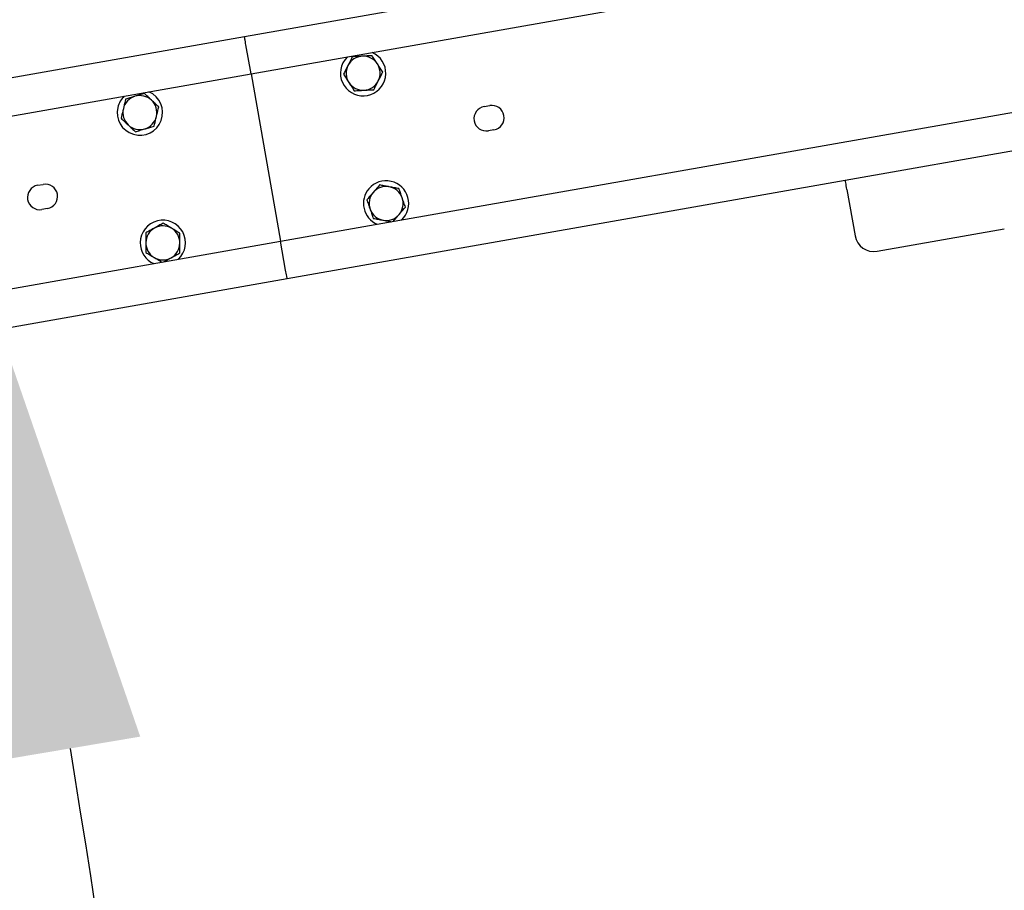
# Model space of a CAD drawing. Units: millimetres. Extents: x 58 to 503, y 27 to 305.
# Drawn here: x 406 to 416, y 251 to 260 of the extents above; entities that cross this region are included whole.
import ezdxf

# ---------------------------------------------------------------- set-up
doc = ezdxf.new("R2010")
doc.units = ezdxf.units.MM
doc.header["$PDSIZE"] = -1
doc.styles.add('SLDTEXTSTYLE0', font='TXT', dxfattribs={"width": 0.75})
doc.dimstyles.new('SLDDIMSTYLE3', dxfattribs={"dimtxt": 4.5, "dimasz": 4.5, "dimexe": 0, "dimexo": 0.0625, "dimgap": 1.125, "dimtad": 1, "dimdec": 0, "dimlfac": 50, "dimrnd": 1e-09, "dimzin": 12, "dimdsep": 46, "dimtxsty": 'SLDTEXTSTYLE0', "dimsah": 1, "dimcen": 0.09, "dimadec": 0, "dimazin": 3, "dimtfac": 1, "dimtdec": 0, "dimtofl": 0, "dimtmove": 0, "dimatfit": 3, "dimfxl": 1, "dimfrac": 2, "dimtolj": 1, "dimtzin": 12, "dimarcsym": 0})
doc.dimstyles.new('SLDDIMSTYLE4', dxfattribs={"dimtxt": 4.5, "dimasz": 4.5, "dimexe": 0, "dimexo": 0.0625, "dimgap": 1.125, "dimtad": 1, "dimdec": 4, "dimlfac": 50, "dimzin": 12, "dimdsep": 46, "dimtxsty": 'SLDTEXTSTYLE0', "dimsah": 1, "dimcen": 0.09, "dimazin": 3, "dimtfac": 1, "dimtofl": 0, "dimtmove": 0, "dimatfit": 3, "dimfxl": 1, "dimfrac": 2, "dimtolj": 1, "dimtzin": 12, "dimarcsym": 0})

# ---------------------------------------------------------------- blocks, each defined once
blk = doc.blocks.new('*D93')
at = {"color": 0, "linetype": 'Continuous', "lineweight": -2}
blk.add_arc((108.214, 204.258), 301.862, 0.85414, 9.14586, dxfattribs=at)
at = {"color": 0}
for points in [[(406.977, 252.363), (405.498, 252.114), (405.489, 256.676)], [(409.292, 208.752), (410.792, 208.764), (410.075, 204.258)]]:
    blk.add_solid(points, dxfattribs=at)
at = {"layer": 'Defpoints', "color": 0}
for p in [(408.532, 257.212), (373.079, 250.961), (408.034, 239.302), (58.135, 204.258), (444.397, 204.258)]:
    blk.add_point(p, dxfattribs=at)
at = {"color": 0, "lineweight": 18, "insert": (414.308, 233.65), "char_height": 4.5, "attachment_point": 1, "rotation": 274.9085, "style": 'SLDTEXTSTYLE0'}
blk.add_mtext('\\A1;10%%d', dxfattribs=at)
blk = doc.blocks.new('*D94')
at = {"color": 0, "linetype": 'Continuous', "lineweight": -2}
for p, q in [((372.634, 253.534), (365.548, 253.534)), ((365.548, 249.034), (365.548, 208.758)), ((444.334, 204.258), (365.548, 204.258))]:
    blk.add_line(p, q, dxfattribs=at)
at = {"color": 0}
for points in [[(366.298, 249.034), (364.798, 249.034), (365.548, 253.534)], [(364.798, 208.758), (366.298, 208.758), (365.548, 204.258)]]:
    blk.add_solid(points, dxfattribs=at)
at = {"layer": 'Defpoints', "color": 0}
for p in [(372.696, 253.534), (365.548, 204.258), (444.397, 204.258)]:
    blk.add_point(p, dxfattribs=at)
at = {"color": 0, "lineweight": 18, "insert": (359.923, 229.534), "char_height": 4.5, "attachment_point": 2, "rotation": 90, "style": 'SLDTEXTSTYLE0'}
blk.add_mtext('\\A1;2464', dxfattribs=at)
blk = doc.blocks.new('*D95')
at = {"color": 0, "linetype": 'Continuous', "lineweight": -2}
for p, q in [((367.045, 256.61), (353.22, 256.61)), ((353.22, 252.11), (353.22, 208.758)), ((444.334, 204.258), (353.22, 204.258))]:
    blk.add_line(p, q, dxfattribs=at)
at = {"color": 0}
for points in [[(353.97, 252.11), (352.47, 252.11), (353.22, 256.61)], [(352.47, 208.758), (353.97, 208.758), (353.22, 204.258)]]:
    blk.add_solid(points, dxfattribs=at)
at = {"layer": 'Defpoints', "color": 0}
for p in [(367.107, 256.61), (353.22, 204.258), (444.397, 204.258)]:
    blk.add_point(p, dxfattribs=at)
at = {"color": 0, "lineweight": 18, "insert": (347.595, 223.935), "char_height": 4.5, "attachment_point": 2, "rotation": 90, "style": 'SLDTEXTSTYLE0'}
blk.add_mtext('\\A1;2618', dxfattribs=at)
blk = doc.blocks.new('*D98')
at = {"color": 0, "linetype": 'Continuous', "lineweight": -2}
for p, q in [((367.107, 256.672), (367.107, 299.059)), ((371.607, 299.059), (478.578, 299.059)), ((483.078, 277.121), (483.078, 299.059))]:
    blk.add_line(p, q, dxfattribs=at)
at = {"color": 0}
for points in [[(371.607, 299.809), (371.607, 298.309), (367.107, 299.059)], [(478.578, 298.309), (478.578, 299.809), (483.078, 299.059)]]:
    blk.add_solid(points, dxfattribs=at)
at = {"layer": 'Defpoints', "color": 0}
for p in [(483.078, 299.059), (483.078, 277.059), (367.107, 256.61)]:
    blk.add_point(p, dxfattribs=at)
at = {"color": 0, "lineweight": 18, "insert": (427.804, 304.684), "char_height": 4.5, "attachment_point": 2, "style": 'SLDTEXTSTYLE0'}
blk.add_mtext('\\A1;5799', dxfattribs=at)
blk = doc.blocks.new('*D99')
at = {"color": 0, "linetype": 'Continuous', "lineweight": -2}
for p, q in [((372.049, 256.863), (372.049, 289.248)), ((473.938, 289.248), (376.549, 289.248)), ((478.438, 275.623), (478.438, 289.248))]:
    blk.add_line(p, q, dxfattribs=at)
at = {"color": 0}
for points in [[(376.549, 289.998), (376.549, 288.498), (372.049, 289.248)], [(473.938, 288.498), (473.938, 289.998), (478.438, 289.248)]]:
    blk.add_solid(points, dxfattribs=at)
at = {"layer": 'Defpoints', "color": 0}
for p in [(372.049, 289.248), (478.438, 275.56), (372.049, 256.801)]:
    blk.add_point(p, dxfattribs=at)
at = {"color": 0, "lineweight": 18, "insert": (427.804, 294.873), "char_height": 4.5, "attachment_point": 2, "style": 'SLDTEXTSTYLE0'}
blk.add_mtext('\\A1;5319', dxfattribs=at)

msp = doc.modelspace()

# ---------------------------------------------------------------- linework, layer by layer
at = {"color": 7, "linetype": 'Continuous', "lineweight": 25}
for p, q in [((408.1497847, 259.3789798), (443.6028754, 265.630315)), ((408.462361, 257.6063234), (443.9154326, 263.8576585)), ((408.1497847, 259.3789798), (408.0959593, 259.68427)), ((372.6967131, 253.1276447), (408.1497847, 259.3789798)), ((408.1497847, 259.3789798), (408.462361, 257.6063234)), ((414.4406592, 258.2542926), (420.3495108, 259.2961818)), ((410.6174933, 259.0322238), (410.676583, 259.0426427)), ((410.7217299, 258.7865907), (410.6626402, 258.7761718)), ((405.8904158, 258.1987125), (405.9495055, 258.2091314)), ((414.4580351, 258.1558115), (414.5448576, 257.6634056)), ((405.9946524, 257.9530794), (405.9355627, 257.9426605)), ((414.7765433, 257.501176), (416.1239706, 257.7387601)), ((373.0092703, 251.3549882), (408.462361, 257.6063234)), ((408.5161864, 257.3010332), (408.462361, 257.6063234))]:
    msp.add_line(p, q, dxfattribs=at)
at = {"color": 7, "linetype": 'Continuous', "lineweight": 25, "flags": 128}
for points in [[(398.5953413, 258.1004459), (408.0803381, 259.7728998), (411.6819846, 260.4079706)], [(408.0959593, 259.68427), (408.0929076, 259.7015602), (408.0899703, 259.7181875), (408.0872809, 259.733513), (408.0849158, 259.7469408), (408.0829703, 259.7579652), (408.0815207, 259.7661573), (408.0806242, 259.7711975), (408.0803381, 259.7728998)], [(408.0959593, 259.68427), (408.0929076, 259.7015602), (408.0899703, 259.7181875), (408.0872809, 259.733513), (408.0849158, 259.7469408), (408.0829703, 259.7579652), (408.0815207, 259.7661573), (408.0806242, 259.7711975), (408.0803381, 259.7728998)], [(409.1713606, 259.5591098), (409.1447531, 259.5291835), (409.1226469, 259.4936592)], [(384.404019, 252.9580194), (408.5318076, 257.2124034), (414.4406592, 258.2542926)], [(414.4580351, 258.1558115), (414.4546401, 258.1750232), (414.4513785, 258.1934959), (414.4483839, 258.2105237), (414.4457518, 258.225444), (414.4435965, 258.2376939), (414.4419753, 258.246792), (414.4410025, 258.2523996), (414.4406592, 258.2542926)], [(408.5318076, 257.2124034), (408.5315215, 257.2141057), (408.530625, 257.2191507), (408.5291754, 257.227338), (408.5272299, 257.2383625), (408.5248648, 257.251795), (408.5221755, 257.2671157), (408.5192381, 257.283743), (408.5161864, 257.3010332)], [(408.5318076, 257.2124034), (408.5315215, 257.2141057), (408.530625, 257.2191507), (408.5291754, 257.227338), (408.5272299, 257.2383625), (408.5248648, 257.251795), (408.5221755, 257.2671157), (408.5192381, 257.283743), (408.5161864, 257.3010332)]]:
    msp.add_lwpolyline(points, dxfattribs=at)
at = {"color": 7, "linetype": 'Continuous', "lineweight": 25}
for centre, radius, start, end in [((409.3367438, 259.3851855), 0.24, 153.13010235, 66.44269024), ((409.3367438, 259.3851855), 0.18, 93.13010235, 153.13010235), ((409.3367438, 259.3851855), 0.18, 33.13010235, 93.13010235), ((409.3367438, 259.3851855), 0.18, 153.13010235, 213.13010235), ((409.3367438, 259.3851855), 0.18, 333.13010235, 33.13010235), ((409.3367438, 259.3851855), 0.18, 213.13010235, 273.13010235), ((409.3367438, 259.3851855), 0.18, 273.13010235, 333.13010235), ((406.9732052, 258.9684299), 0.24, 166.68822197, 66.44269024), ((406.9732052, 258.9684299), 0.24, 133.55730976, 166.68822197), ((406.9732052, 258.9684299), 0.18, 106.68822197, 166.68822197), ((406.9732052, 258.9684299), 0.18, 46.68822197, 106.68822196), ((406.9732052, 258.9684299), 0.18, 346.68822197, 46.68822197), ((410.6400668, 258.9041979), 0.13, 100, 280), ((410.6991553, 258.9146168), 0.13, 280, 100), ((406.9732052, 258.9684299), 0.18, 166.68822197, 226.68822197), ((406.9732052, 258.9684299), 0.18, 286.68822197, 346.68822197), ((406.9732052, 258.9684299), 0.18, 226.68822197, 286.68822197), ((405.9129896, 258.0706867), 0.13, 100, 280), ((405.9720781, 258.0811055), 0.13, 280, 100), ((409.5798513, 258.0064547), 0.24, 313.55730976, 139.31471453), ((409.5798513, 258.0064547), 0.18, 79.31471453, 139.31471453), ((409.5798513, 258.0064547), 0.18, 19.31471453, 79.31471453), ((409.5798513, 258.0064547), 0.24, 139.31471453, 246.44269024), ((409.5798513, 258.0064547), 0.18, 139.31471453, 199.31471453), ((409.5798513, 258.0064547), 0.18, 319.31471453, 19.31471453), ((409.5798513, 258.0064547), 0.18, 199.31471453, 259.31471453), ((409.5798513, 258.0064547), 0.18, 259.31471453, 319.31471453), ((407.2163127, 257.589699), 0.24, 313.55730976, 179.13737391), ((407.2163127, 257.589699), 0.18, 59.13737391, 119.13737391), ((407.2163127, 257.589699), 0.18, 119.13737391, 179.13737391), ((407.2163127, 257.589699), 0.18, 359.13737391, 59.13737391), ((414.7418121, 257.6981357), 0.2, 190, 280), ((407.2163127, 257.589699), 0.24, 179.13737391, 246.44269024), ((407.2163127, 257.589699), 0.18, 179.13737391, 239.13737391), ((407.2163127, 257.589699), 0.18, 299.13737391, 359.13737391), ((407.2163127, 257.589699), 0.18, 239.13737391, 299.13737391)]:
    msp.add_arc(centre, radius, start, end, dxfattribs=at)
for points, knots in [([(409.2231451, 259.5592433), (409.220146, 259.5533174), (409.204872, 259.5231376), (409.1889676, 259.4917588), (409.1761862, 259.4665414)], [0, 0, 0, 0, 0.19635633121, 1, 1, 1, 1]), ([(409.326924, 259.5649177), (409.3244636, 259.5647826), (409.3058351, 259.5637592), (409.2707119, 259.5618478), (409.2390972, 259.5601168), (409.2231451, 259.5592433)], [0, 0, 0, 0, 0.0701059801, 0.5307979516, 1, 1, 1, 1]), ([(409.4306838, 259.5705921), (409.4138341, 259.5696705), (409.3798234, 259.5678104), (409.3446644, 259.5658878), (409.326924, 259.5649177)], [0, 0, 0, 0, 0.4954231113, 1, 1, 1, 1]), ([(409.4874846, 259.4835645), (409.4861367, 259.4856275), (409.4759332, 259.5012442), (409.4567239, 259.5307069), (409.4394168, 259.5572159), (409.4306838, 259.5705921)], [0, 0, 0, 0, 0.0701181855, 0.530788605, 1, 1, 1, 1]), ([(409.1761862, 259.4665414), (409.172683, 259.459629), (409.1567873, 259.4282645), (409.1412901, 259.3976793), (409.1292082, 259.3738348)], [0, 0, 0, 0, 0.220391151, 1, 1, 1, 1]), ([(409.5442854, 259.396537), (409.5350606, 259.4106694), (409.5164407, 259.4391947), (409.4971952, 259.4686848), (409.4874846, 259.4835645)], [0, 0, 0, 0, 0.4954335453, 1, 1, 1, 1]), ([(409.1292082, 259.3738348), (409.1384331, 259.3597024), (409.1570529, 259.331177), (409.1762984, 259.3016869), (409.1860091, 259.2868072)], [0, 0, 0, 0, 0.4954335453, 1, 1, 1, 1]), ([(409.4973074, 259.3038303), (409.5100801, 259.3290533), (409.5259747, 259.3604414), (409.5412794, 259.3906112), (409.5442854, 259.396537)], [0, 0, 0, 0, 0.80358797322, 1, 1, 1, 1]), ([(409.1860091, 259.2868072), (409.187357, 259.2847442), (409.1975605, 259.2691276), (409.2167698, 259.2396648), (409.2340769, 259.2131559), (409.2428099, 259.1997797)], [0, 0, 0, 0, 0.0701181855, 0.530788605, 1, 1, 1, 1]), ([(409.4503485, 259.2111284), (409.4624211, 259.2349743), (409.4779063, 259.2655609), (409.493804, 259.2969195), (409.4973074, 259.3038303)], [0, 0, 0, 0, 0.7796225817, 1, 1, 1, 1]), ([(406.9215094, 259.1408473), (406.9191507, 259.14014), (406.9012822, 259.1347817), (406.8675911, 259.1246869), (406.8372655, 259.1155944), (406.8219649, 259.1110069)], [0, 0, 0, 0, 0.0700670456, 0.5308049547, 1, 1, 1, 1]), ([(407.0210539, 259.1706926), (407.004887, 259.1658467), (406.9722571, 259.1560663), (406.9385273, 259.1459509), (406.9215094, 259.1408473)], [0, 0, 0, 0, 0.4954648128, 1, 1, 1, 1]), ([(407.0966803, 259.0994054), (407.0948874, 259.1010949), (407.0813121, 259.1138875), (407.0557242, 259.1380207), (407.0326821, 259.1597347), (407.0210539, 259.1706926)], [0, 0, 0, 0, 0.0700922212, 0.5307228324, 1, 1, 1, 1]), ([(409.2428099, 259.1997797), (409.2596596, 259.2007012), (409.2936702, 259.2025613), (409.3288292, 259.2044839), (409.3465697, 259.205454)], [0, 0, 0, 0, 0.4954231113, 1, 1, 1, 1]), ([(409.3465697, 259.205454), (409.3490301, 259.2055892), (409.3676586, 259.2066125), (409.4027818, 259.2085239), (409.4343965, 259.2102549), (409.4503485, 259.2111284)], [0, 0, 0, 0, 0.0701059801, 0.5307979516, 1, 1, 1, 1]), ([(406.8219649, 259.1110069), (406.8204367, 259.1045436), (406.8126534, 259.071625), (406.804555, 259.0373887), (406.7980467, 259.0098745)], [0, 0, 0, 0, 0.1963412703, 1, 1, 1, 1]), ([(407.1723067, 259.0281135), (407.1600213, 259.0396911), (407.1352282, 259.0630558), (407.1096062, 259.0872167), (407.0966803, 259.0994054)], [0, 0, 0, 0, 0.49551758854, 1, 1, 1, 1]), ([(407.1483695, 258.9269859), (407.1548679, 258.9545007), (407.1629545, 258.9887393), (407.1707715, 259.0216504), (407.1723067, 259.0281135)], [0, 0, 0, 0, 0.8036177218, 1, 1, 1, 1]), ([(406.7980467, 259.0098745), (406.7962634, 259.0023346), (406.7881705, 258.9681173), (406.7802695, 258.9347538), (406.7741095, 258.9087421)], [0, 0, 0, 0, 0.2203534564, 1, 1, 1, 1]), ([(407.1244322, 258.8258535), (407.1305922, 258.8518652), (407.1384933, 258.8852287), (407.1465862, 258.919446), (407.1483695, 258.9269859)], [0, 0, 0, 0, 0.7796465436, 1, 1, 1, 1]), ([(406.7741095, 258.9087421), (406.7863951, 258.8971663), (406.8111894, 258.8738045), (406.8368102, 258.8496439), (406.8497359, 258.8374549)], [0, 0, 0, 0, 0.4955023349, 1, 1, 1, 1]), ([(406.8497359, 258.8374549), (406.8515287, 258.8357654), (406.865104, 258.8229728), (406.8906913, 258.7988452), (406.9137222, 258.7771266), (406.9253432, 258.7661678)], [0, 0, 0, 0, 0.07010120753, 0.53079087507, 1, 1, 1, 1]), ([(407.0248877, 258.796013), (407.0272528, 258.7967202), (407.0451256, 258.8020641), (407.0788097, 258.8121816), (407.1091309, 258.8212681), (407.1244322, 258.8258535)], [0, 0, 0, 0, 0.070240261, 0.5308053509, 1, 1, 1, 1]), ([(406.9253432, 258.7661678), (406.9415101, 258.7710137), (406.97414, 258.7807941), (407.0078698, 258.7909095), (407.0248877, 258.796013)], [0, 0, 0, 0, 0.4954648128, 1, 1, 1, 1]), ([(409.5110976, 258.2026035), (409.5067732, 258.1975667), (409.4847387, 258.1719017), (409.4617919, 258.1452322), (409.4433485, 258.1237966)], [0, 0, 0, 0, 0.19625225414, 1, 1, 1, 1]), ([(409.613217, 258.1833345), (409.6108011, 258.1837907), (409.5924728, 258.1872515), (409.557911, 258.1937697), (409.5267967, 258.199641), (409.5110976, 258.2026035)], [0, 0, 0, 0, 0.0699571301, 0.5307354973, 1, 1, 1, 1]), ([(409.7153555, 258.1640655), (409.698765, 258.1671951), (409.665285, 258.1735107), (409.630676, 258.1800405), (409.613217, 258.1833345)], [0, 0, 0, 0, 0.4955355758, 1, 1, 1, 1]), ([(409.4433485, 258.1237966), (409.4382975, 258.1179208), (409.4153802, 258.0912616), (409.3930371, 258.0652629), (409.3756186, 258.0449945)], [0, 0, 0, 0, 0.22040355587, 1, 1, 1, 1]), ([(409.749726, 258.0659896), (409.7489123, 258.068315), (409.7427512, 258.0859235), (409.7310871, 258.119105), (409.7206312, 258.1489878), (409.7153555, 258.1640655)], [0, 0, 0, 0, 0.0700975913, 0.5308074895, 1, 1, 1, 1]), ([(409.3756186, 258.0449945), (409.3811927, 258.0290655), (409.392444, 257.9969127), (409.404105, 257.9636849), (409.409989, 257.9469186)], [0, 0, 0, 0, 0.4954159148, 1, 1, 1, 1]), ([(409.7840964, 257.9679185), (409.778513, 257.9838449), (409.7672439, 258.01599), (409.7556006, 258.0492224), (409.749726, 258.0659896)], [0, 0, 0, 0, 0.4954538928, 1, 1, 1, 1]), ([(409.409989, 257.9469186), (409.4108027, 257.9445933), (409.4169639, 257.926987), (409.4285985, 257.8937954), (409.4390735, 257.8639191), (409.4443594, 257.8488428)], [0, 0, 0, 0, 0.0700976819, 0.5307486227, 1, 1, 1, 1]), ([(409.6538435, 257.8164178), (409.6695359, 257.8346649), (409.6901555, 257.8586414), (409.7112957, 257.8832348), (409.7163474, 257.8891117)], [0, 0, 0, 0, 0.7610400614, 1, 1, 1, 1]), ([(409.7163474, 257.8891117), (409.7347765, 257.9105532), (409.7577089, 257.937234), (409.7797652, 257.9628821), (409.7840964, 257.9679185)], [0, 0, 0, 0, 0.8036330922, 1, 1, 1, 1]), ([(407.2194373, 257.7975208), (407.2046997, 257.7893023), (407.1749491, 257.7727117), (407.144189, 257.7555694), (407.1286665, 257.7469188)], [0, 0, 0, 0, 0.4953685676, 1, 1, 1, 1]), ([(407.308644, 257.7442104), (407.3065333, 257.7454741), (407.2905293, 257.7550561), (407.2603287, 257.7730824), (407.2331503, 257.7893253), (407.2194373, 257.7975208)], [0, 0, 0, 0, 0.0699980806, 0.5307602379, 1, 1, 1, 1]), ([(409.4443594, 257.8488428), (409.4609437, 257.8457152), (409.4944174, 257.8394026), (409.5290199, 257.8328699), (409.5464789, 257.8295738)], [0, 0, 0, 0, 0.4954398874, 1, 1, 1, 1]), ([(409.5464789, 257.8295738), (409.548901, 257.8291177), (409.5672298, 257.8256666), (409.5969696, 257.8200444), (409.6233902, 257.8150597), (409.6343886, 257.8129846)], [0, 0, 0, 0, 0.0816265861, 0.6176983547, 1, 1, 1, 1]), ([(407.0378958, 257.6963216), (407.0377942, 257.6896792), (407.0372766, 257.6558557), (407.0367528, 257.6206784), (407.0363318, 257.5924093)], [0, 0, 0, 0, 0.1963849286, 1, 1, 1, 1]), ([(407.1286665, 257.7469188), (407.1265177, 257.7457204), (407.1102268, 257.7366349), (407.0795063, 257.7195111), (407.05185, 257.7040983), (407.0378958, 257.6963216)], [0, 0, 0, 0, 0.0700112779, 0.5307661026, 1, 1, 1, 1]), ([(407.3978507, 257.6909), (407.3833662, 257.6995597), (407.354129, 257.7170394), (407.3238981, 257.7350982), (407.308644, 257.7442104)], [0, 0, 0, 0, 0.4954131116, 1, 1, 1, 1]), ([(407.3962866, 257.5869876), (407.3967269, 257.6152583), (407.3972748, 257.6504357), (407.3977561, 257.6842592), (407.3978507, 257.6909)], [0, 0, 0, 0, 0.8036616592, 1, 1, 1, 1]), ([(407.0363318, 257.5924093), (407.0362174, 257.5846624), (407.0356983, 257.5495058), (407.0351754, 257.5152243), (407.0347678, 257.4884969)], [0, 0, 0, 0, 0.2203530478, 1, 1, 1, 1]), ([(407.3947226, 257.4830801), (407.3951303, 257.5098059), (407.3956532, 257.5440857), (407.3961722, 257.5792408), (407.3962866, 257.5869876)], [0, 0, 0, 0, 0.7796371527, 1, 1, 1, 1]), ([(407.0347678, 257.4884969), (407.0492526, 257.4798394), (407.0784918, 257.4623633), (407.1087207, 257.444301), (407.1239745, 257.4351865)], [0, 0, 0, 0, 0.4953902442, 1, 1, 1, 1]), ([(407.3039519, 257.4324781), (407.3061072, 257.4336763), (407.3224105, 257.4427396), (407.3531124, 257.4598977), (407.3807667, 257.4753048), (407.3947226, 257.4830801)], [0, 0, 0, 0, 0.0701677451, 0.5307550981, 1, 1, 1, 1]), ([(407.1239745, 257.4351865), (407.1260916, 257.4339231), (407.142109, 257.4243645), (407.170455, 257.4073956), (407.1958535, 257.3922317), (407.2077834, 257.3851091)], [0, 0, 0, 0, 0.0747308615, 0.5653932979, 1, 1, 1, 1]), ([(407.2241675, 257.3879987), (407.2352789, 257.3941915), (407.261413, 257.4087568), (407.2884248, 257.4238196), (407.3039519, 257.4324781)], [0, 0, 0, 0, 0.4251716633, 1, 1, 1, 1])]:
    msp.add_open_spline(points, degree=3, knots=knots, dxfattribs=at)

# ---------------------------------------------------------------- dimensions: what is measured, and where the dimension line sits
at = {"color": 7, "linetype": 'Continuous', "lineweight": 18}
for base, p1, p2, picture, middle in [((483.078061, 299.0587317), (367.1071, 256.6099223), (483.078061, 277.0587317), '*D98', (427.8039634, 299.0587317)), ((372.0490023, 289.2475957), (478.4377839, 275.5601899), (372.0490023, 256.8009772), '*D99', (427.8039634, 289.2475957))]:
    dim = msp.add_linear_dim(base=base, p1=p1, p2=p2, dimstyle='SLDDIMSTYLE3', dxfattribs=at)
    dim.commit()
    dim.dimension.update_dxf_attribs({"geometry": picture, "text_midpoint": middle, "dimtype": 160})
dim = msp.add_angular_dim_2l(base=(408.034339, 239.3022206), line1=((444.3967274, 204.2582113), (58.1351445, 204.2582113)), line2=((408.5318151, 257.2124016), (373.078736, 250.9610672)), dimstyle='SLDDIMSTYLE4', dxfattribs=at)
dim.commit()
dim.dimension.update_dxf_attribs({"geometry": '*D93', "text_midpoint": (408.9683942, 230.0867222), "dimtype": 162})
for base, p1, picture, middle in [((353.2204964, 204.2582113), (367.1071, 256.6099223), '*D95', (353.2204964, 223.9353138)), ((365.547616, 204.2582113), (372.6961873, 253.5337228), '*D94', (365.547616, 229.5344181))]:
    dim = msp.add_linear_dim(base=base, p1=p1, p2=(444.3967274, 204.2582113), angle=90, dimstyle='SLDDIMSTYLE3', dxfattribs=at)
    dim.commit()
    dim.dimension.update_dxf_attribs({"geometry": picture, "text_midpoint": middle, "dimtype": 160})

doc.saveas('drawing.dxf')
